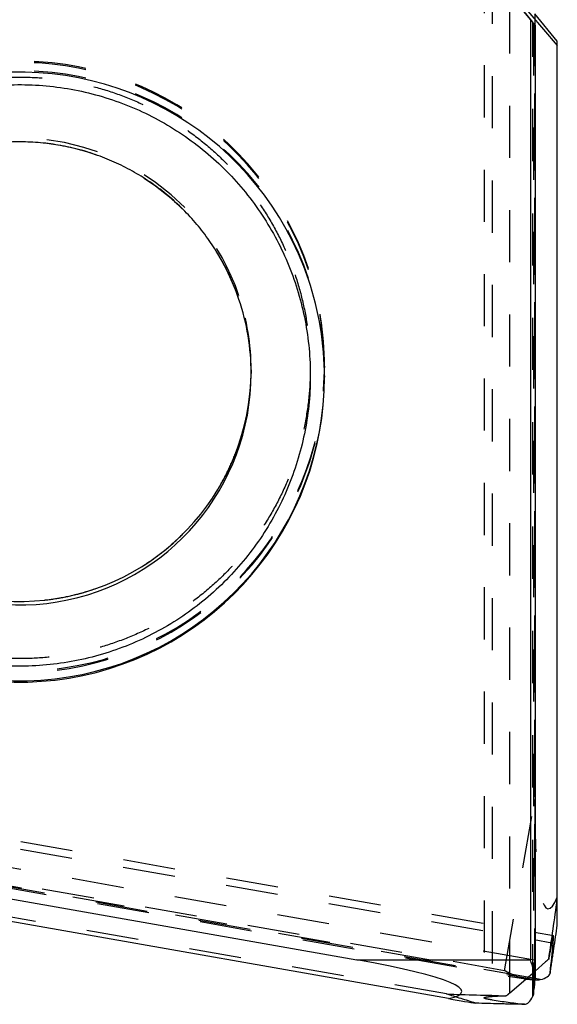
# Model space of a CAD drawing. Units: millimetres. Extents: x 0 to 420, y 0 to 297.
# Drawn here: x 82 to 106, y 125 to 168 of the extents above; entities that cross this region are included whole.
import ezdxf

# ---------------------------------------------------------------- set-up
doc = ezdxf.new("R2010")
doc.units = ezdxf.units.MM
doc.header["$LTSCALE"] = 23.1
doc.linetypes.add('DOT', pattern=[0.2, 0.1, -0.1])
doc.linetypes.add('HIDDEN', pattern=[0.2, 0.1, -0.1])
doc.layers.get('0').update_dxf_attribs({"linetype": 'CONTINUOUS'})
for name, color, linetype in [('607365352-000_CL', 7, 'CONTINUOUS'), ('607365352-000_HL', 7, 'CONTINUOUS'), ('DEFAULT_2', 6, 'HIDDEN')]:
    doc.layers.add(name, color=color, linetype=linetype)

msp = doc.modelspace()

# ---------------------------------------------------------------- linework, layer by layer
at = {"color": 9, "linetype": 'DOT'}
for p, q in [((102.9361, 170.4241), (102.9361, 124.9135)), ((104.7244, 125.078), (104.7244, 168.1972)), ((104.7636, 168.1475), (104.7636, 125.2116)), ((104.8248, 125.7646), (104.8248, 168.0669)), ((95.5026, 152.9138), (95.5026, 152.9129)), ((95.5026, 152.5352), (95.5026, 152.535)), ((61.5762, 134.3097), (105.2971, 126.6018)), ((103.4798, 126.2104), (62.4943, 133.4362)), ((103.4798, 126.2104), (104.8151, 133.7824))]:
    msp.add_line(p, q, dxfattribs=at)
for centre, radius, start, end in [((82.0027, 152.9105), 13.5005, 18.65505, 179.98594), ((82.0027, 152.8009), 10.2504, 18.65505, 179.98975), ((82.0027, 152.6433), 10.2504, 18.65506, 179.95091), ((82.0071, 152.913), 13.4955, 0.00344, 18.65102), ((82.0071, 152.5351), 13.4955, 0.00034, 18.651), ((82.0063, 152.8029), 10.2463, 359.99923, 18.65103)]:
    msp.add_arc(centre, radius, start, end, dxfattribs=at)
for points, knots in [([(69.8068, 148.7765), (69.6722, 149.1754), (69.4421, 149.987), (69.2174, 151.2318), (69.1155, 152.4927), (69.1375, 153.7576), (69.285, 155.014), (69.5549, 156.2498), (69.9442, 157.4535), (70.4494, 158.6133), (71.0667, 159.7175), (71.789, 160.7561), (72.6091, 161.7193), (73.5194, 162.5979), (74.5121, 163.3822), (75.5767, 164.0657), (76.7029, 164.642), (77.8802, 165.1054), (79.0976, 165.45), (80.3428, 165.6738), (81.6039, 165.7751), (82.8689, 165.7525), (84.1255, 165.6052), (85.3617, 165.3357), (86.5657, 164.9471), (87.7259, 164.4426), (88.8307, 163.8261), (89.8698, 163.1044), (90.8335, 162.2848), (91.7122, 161.3746), (92.4963, 160.3818), (93.1793, 159.3169), (93.755, 158.1906), (94.0637, 157.4055), (94.1985, 157.0067)], [0, 0, 0, 0, 0.0312456, 0.0624972, 0.0937437, 0.1249917, 0.1562392, 0.1874868, 0.2187348, 0.2499831, 0.2812316, 0.3124807, 0.3437305, 0.3749806, 0.406231, 0.4374821, 0.4687336, 0.4999853, 0.5312372, 0.5624894, 0.5937418, 0.6249941, 0.6562464, 0.6874986, 0.7187506, 0.7500021, 0.7812532, 0.8125041, 0.8437543, 0.875004, 0.9062538, 0.9375017, 0.9687541, 1, 1, 1, 1]), ([(94.1985, 157.0067), (94.333, 156.6078), (94.5631, 155.7962), (94.7878, 154.5514), (94.8897, 153.2904), (94.8677, 152.0256), (94.7202, 150.7692), (94.4503, 149.5333), (94.061, 148.3297), (93.5558, 147.1699), (92.9385, 146.0657), (92.2162, 145.0271), (91.3962, 144.0638), (90.4858, 143.1853), (89.4932, 142.4009), (88.4285, 141.7175), (87.3023, 141.1411), (86.125, 140.6778), (84.9076, 140.3331), (83.6624, 140.1093), (82.4013, 140.008), (81.1363, 140.0306), (79.8797, 140.178), (78.6436, 140.4474), (77.4396, 140.8361), (76.2793, 141.3405), (75.1745, 141.9571), (74.1354, 142.6787), (73.1717, 143.4984), (72.293, 144.4086), (71.509, 145.4014), (70.8259, 146.4662), (70.2502, 147.5926), (69.9415, 148.3777), (69.8068, 148.7765)], [0, 0, 0, 0, 0.0312456, 0.062497, 0.0937431, 0.1249907, 0.1562384, 0.1874863, 0.2187345, 0.2499828, 0.2812317, 0.3124811, 0.3437308, 0.3749807, 0.4062312, 0.4374823, 0.4687337, 0.4999853, 0.5312373, 0.5624896, 0.593742, 0.6249943, 0.6562465, 0.6874987, 0.7187508, 0.7500024, 0.7812536, 0.8125045, 0.843755, 0.8750049, 0.9062544, 0.9375019, 0.9687541, 1, 1, 1, 1])]:
    msp.add_open_spline(points, degree=3, knots=knots, dxfattribs=at)
at = {"layer": '607365352-000_CL', "color": 7, "linetype": 'CONTINUOUS'}
for p, q in [((101.3226, 172.2361), (104.6268, 168.2989)), ((104.7244, 168.1972), (102.9361, 170.4241)), ((103.7087, 169.6133), (105.8151, 167.1622)), ((105.8151, 167.3507), (104.8151, 168.5597)), ((104.8248, 168.0669), (104.7636, 168.1475)), ((104.8268, 168.0641), (104.8268, 125.8194)), ((105.8151, 128.232), (105.8151, 167.3507)), ((92.2526, 152.6522), (92.2526, 152.6451)), ((62.6827, 132.7266), (96.9369, 126.6876)), ((101.001, 124.9732), (63.6827, 131.5525)), ((104.8268, 126.194), (105.2971, 126.6018)), ((105.4986, 126.1073), (105.5005, 126.121)), ((104.2827, 124.7225), (104.3566, 124.7225))]:
    msp.add_line(p, q, dxfattribs=at)
at = {"layer": '607365352-000_CL', "color": 9, "linetype": 'CONTINUOUS'}
for p, q in [((104.6268, 168.2989), (104.6268, 126.6876)), ((92.2498, 152.6522), (92.2496, 152.6452)), ((92.2515, 152.6522), (92.2514, 152.6451)), ((105.565, 127.4487), (105.6297, 127.4373)), ((96.9369, 126.6876), (104.6268, 126.6876)), ((104.8273, 125.8224), (104.9212, 125.8058)), ((105.0625, 125.8177), (104.8336, 125.8581))]:
    msp.add_line(p, q, dxfattribs=at)
at = {"layer": '607365352-000_CL', "color": 7, "linetype": 'CONTINUOUS'}
for centre, radius, start, end in [((82.0027, 152.4789), 13.5005, 18.65505, 179.98977), ((82.0073, 152.4815), 13.4953, 359.99945, 18.65112), ((82.0077, 152.6451), 10.2458, 0.03942, 18.65093), ((82.0263, 152.8028), 10.2272, 359.15622, 359.5995), ((82.0025, 152.4838), 13.5005, 198.65505, 359.98977), ((107.9139, 123.5838), 3.9944, 128.3958, 130.92729)]:
    msp.add_arc(centre, radius, start, end, dxfattribs=at)
at = {"layer": '607365352-000_CL', "color": 9, "linetype": 'CONTINUOUS'}
for centre, radius, start, end in [((82.0026, 152.8046), 10.2504, 198.65514, 359.10846), ((82.0026, 152.6469), 10.2504, 198.65505, 359.98975), ((81.9957, 152.8029), 10.2569, 359.15817, 359.69664), ((82.0025, 152.5374), 13.5005, 198.65508, 359.76209)]:
    msp.add_arc(centre, radius, start, end, dxfattribs=at)
at = {"layer": '607365352-000_CL', "color": 7, "linetype": 'CONTINUOUS'}
for centre, major_axis, ratio, start_param, end_param in [((104.6268, 168.3024), (-0.2, 0.2383), 0.0072117, -4.7037949, -3.1329984), ((103.7733, 169.325), (-1, 1.1917), 0.0072117, -2.9933722, -2.8188393), ((-98.0721, 151.0837), (193.9067, 71.171), 0.9640544, -0.4859119, -0.4725134), ((-92.0319, 156.1513), (175.9632, -98.5604), 0.9313274, 0.3837767, 0.3907424), ((85.4193, 126.7225), (16.1645, -1.4387), 0.0859489, -0.261804, 0.7853935), ((103.5287, 126.4527), (1.97, -0.3452), 0.3076826, -0.6262702, -0.0003346), ((104.5757, 126.7225), (-0.005, 2), 0.1405186, -2.4274514, -2.070573), ((103.4886, 126.2258), (1.9698, -0.3465), 0.1233321, 5.4805276, 5.5481548), ((104.3453, 126.7225), (-0.0127, 2), 0.3248585, -3.1436522, -2.5382009), ((91.1781, 126.7225), (11.3426, -1.9997), 0.0029846, -0.5230726, -0.2364032)]:
    msp.add_ellipse(centre, major_axis=major_axis, ratio=ratio, start_param=start_param, end_param=end_param, dxfattribs=at)
at = {"layer": '607365352-000_CL', "color": 9, "linetype": 'CONTINUOUS'}
for points, knots in [([(69.8068, 148.4412), (69.6722, 148.8401), (69.4421, 149.6517), (69.2174, 150.8965), (69.1155, 152.1574), (69.1376, 153.4223), (69.285, 154.6787), (69.5549, 155.9146), (69.9442, 157.1182), (70.4494, 158.278), (71.0667, 159.3822), (71.789, 160.4208), (72.6091, 161.3841), (73.5194, 162.2626), (74.5121, 163.047), (75.5767, 163.7304), (76.7029, 164.3068), (77.8802, 164.7701), (79.0976, 165.1147), (80.3428, 165.3386), (81.6039, 165.4399), (82.8689, 165.4173), (84.1255, 165.2699), (85.3617, 165.0004), (86.5657, 164.6118), (87.7259, 164.1074), (88.8307, 163.4908), (89.8698, 162.7691), (90.8335, 161.9495), (91.7122, 161.0393), (92.4963, 160.0465), (93.1793, 158.9816), (93.755, 157.8553), (94.0637, 157.0702), (94.1985, 156.6714)], [0, 0, 0, 0, 0.0312456, 0.062497, 0.0937431, 0.1249907, 0.1562384, 0.1874863, 0.2187345, 0.2499828, 0.2812317, 0.3124811, 0.3437308, 0.3749807, 0.4062312, 0.4374823, 0.4687337, 0.4999853, 0.5312373, 0.5624896, 0.593742, 0.6249943, 0.6562465, 0.6874987, 0.7187508, 0.7500024, 0.7812536, 0.8125045, 0.843755, 0.8750049, 0.9062544, 0.9375019, 0.9687541, 1, 1, 1, 1]), ([(94.1985, 156.6714), (94.333, 156.2725), (94.5631, 155.4609), (94.7878, 154.2161), (94.8897, 152.9552), (94.8677, 151.6903), (94.7202, 150.4339), (94.4503, 149.198), (94.061, 147.9944), (93.5558, 146.8346), (92.9385, 145.7304), (92.2162, 144.6918), (91.3962, 143.7286), (90.4858, 142.85), (89.4932, 142.0657), (88.4285, 141.3822), (87.3023, 140.8059), (86.125, 140.3425), (84.9076, 139.9979), (83.6624, 139.7741), (82.4013, 139.6728), (81.1363, 139.6953), (79.8797, 139.8427), (78.6436, 140.1122), (77.4396, 140.5008), (76.2793, 141.0052), (75.1745, 141.6218), (74.1354, 142.3435), (73.1717, 143.1631), (72.293, 144.0733), (71.509, 145.0661), (70.8259, 146.131), (70.2502, 147.2573), (69.9415, 148.0424), (69.8068, 148.4412)], [0, 0, 0, 0, 0.0312456, 0.0624972, 0.0937437, 0.1249917, 0.1562392, 0.1874868, 0.2187348, 0.2499831, 0.2812316, 0.3124807, 0.3437305, 0.3749806, 0.406231, 0.4374821, 0.4687336, 0.4999853, 0.5312372, 0.5624894, 0.5937418, 0.6249941, 0.6562464, 0.6874986, 0.7187506, 0.7500021, 0.7812532, 0.8125041, 0.8437543, 0.875004, 0.9062538, 0.9375017, 0.9687541, 1, 1, 1, 1])]:
    msp.add_open_spline(points, degree=3, knots=knots, dxfattribs=at)
at = {"layer": '607365352-000_CL', "color": 7, "linetype": 'CONTINUOUS'}
for points, knots in [([(91.7154, 155.9218), (91.6194, 156.2064), (91.402, 156.7676), (91.0034, 157.5773), (90.535, 158.349), (90.0007, 159.0764), (89.4046, 159.7541), (88.7511, 160.3769), (88.0454, 160.9398), (87.293, 161.4386), (86.4997, 161.8694), (85.6715, 162.2287), (84.8149, 162.514), (83.9366, 162.7229), (83.0433, 162.8538), (82.142, 162.9058), (81.2396, 162.8783), (80.3431, 162.7717), (79.4594, 162.5867), (78.5954, 162.3248), (77.7578, 161.988), (76.953, 161.579), (76.1873, 161.1008), (75.4666, 160.5573), (74.7965, 159.9525), (74.1821, 159.2912), (73.6283, 158.5785), (73.1392, 157.8199), (72.7187, 157.0213), (72.37, 156.1888), (72.0958, 155.329), (71.8982, 154.4483), (71.7789, 153.5538), (71.7519, 152.9526), (71.7517, 152.6522)], [0, 0, 0, 0, 0.0312406, 0.0624919, 0.0937369, 0.124984, 0.1562329, 0.1874825, 0.2187332, 0.2499849, 0.2812376, 0.3124912, 0.3437454, 0.3750003, 0.4062555, 0.437511, 0.4687665, 0.5000218, 0.5312768, 0.5625313, 0.593785, 0.625038, 0.6562901, 0.6875411, 0.718791, 0.7500399, 0.7812877, 0.8125345, 0.8437803, 0.8750257, 0.9062696, 0.9375119, 0.968761, 1, 1, 1, 1]), ([(105.5057, 126.1487), (105.5121, 126.1874), (105.5247, 126.2681), (105.5506, 126.435), (105.5835, 126.6505), (105.6228, 126.9116), (105.675, 127.2626), (105.7395, 127.7028), (105.79, 128.0554), (105.8151, 128.232)], [0, 0, 0, 0, 0.0557781, 0.1163603, 0.2405985, 0.3662648, 0.4925371, 0.7459628, 1, 1, 1, 1]), ([(105.6438, 127.7682), (105.643, 127.7683), (105.6411, 127.7672), (105.6376, 127.7619), (105.6326, 127.7499), (105.6261, 127.7292), (105.6183, 127.7), (105.6092, 127.6625), (105.599, 127.6166), (105.5875, 127.5623), (105.5749, 127.4997), (105.5611, 127.429), (105.5401, 127.3185), (105.5112, 127.1606), (105.4734, 126.9477), (105.447, 126.7955), (105.433, 126.7144)], [0, 0, 0, 0, 0.0020032, 0.0054327, 0.0178086, 0.0379485, 0.0659544, 0.1018356, 0.1455585, 0.1970797, 0.2563518, 0.3233157, 0.3978944, 0.5695773, 0.7706497, 1, 1, 1, 1]), ([(105.6297, 127.4373), (105.6321, 127.4628), (105.6364, 127.5104), (105.6419, 127.577), (105.6459, 127.6336), (105.6485, 127.6801), (105.6497, 127.7166), (105.6495, 127.7428), (105.6482, 127.7586), (105.6462, 127.766), (105.6446, 127.768), (105.6438, 127.7682)], [0, 0, 0, 0, 0.2305228, 0.4312281, 0.601809, 0.7419707, 0.8515191, 0.9304734, 0.9791063, 0.9925175, 1, 1, 1, 1]), ([(104.8268, 125.8194), (104.8268, 125.8544), (104.8224, 125.9253), (104.8017, 126.0688), (104.7596, 126.2501), (104.6962, 126.4682), (104.65, 126.6141), (104.6268, 126.6876)], [0, 0, 0, 0, 0.1174237, 0.2379025, 0.4862548, 0.741406, 1, 1, 1, 1]), ([(105.5005, 126.121), (105.5005, 126.1206), (105.5004, 126.1199), (105.5004, 126.1194), (105.5003, 126.1187), (105.5006, 126.1189), (105.5006, 126.1195), (105.5009, 126.1203), (105.5011, 126.1216), (105.5013, 126.1226), (105.5014, 126.1231)], [0, 0, 0, 0, 0.1722622, 0.2842428, 0.336057, 0.3506664, 0.4229881, 0.5565573, 0.7506204, 1, 1, 1, 1]), ([(104.8248, 125.7646), (104.8251, 125.7691), (104.8263, 125.7874), (104.8268, 125.8057), (104.8268, 125.8194)], [0, 0, 0, 0, 0.2484622, 1, 1, 1, 1]), ([(104.9212, 125.8058), (104.9334, 125.8053), (104.9808, 125.8048), (105.0283, 125.8098), (105.0625, 125.8177)], [0, 0, 0, 0, 0.2591995, 1, 1, 1, 1]), ([(104.7636, 125.2116), (104.7617, 125.1997), (104.7531, 125.154), (104.7389, 125.1092), (104.7244, 125.078)], [0, 0, 0, 0, 0.2588445, 1, 1, 1, 1]), ([(104.2827, 124.7225), (104.2432, 124.7225), (104.1616, 124.7233), (103.9942, 124.7257), (103.7793, 124.7297), (103.519, 124.7352), (103.1694, 124.7433), (102.7308, 124.7547), (102.3796, 124.765), (102.2038, 124.7704)], [0, 0, 0, 0, 0.0569942, 0.1176021, 0.2416273, 0.3670672, 0.4931389, 0.7462315, 1, 1, 1, 1])]:
    msp.add_open_spline(points, degree=3, knots=knots, dxfattribs=at)
at = {"layer": '607365352-000_HL', "color": 6, "linetype": 'HIDDEN'}
for p, q in [((102.569, 170.9019), (102.569, 125.0064)), ((104.8151, 168.5597), (104.8151, 133.7824)), ((95.5026, 152.9665), (95.5026, 152.9129)), ((92.2526, 152.8028), (92.2526, 152.6522)), ((95.5026, 152.535), (95.5026, 152.4814)), ((72.9566, 133.5309), (105.6438, 127.7682)), ((62.6943, 133.1944), (104.3105, 125.8574)), ((100.8999, 125.1795), (63.6827, 131.7409)), ((103.7087, 125.2247), (104.8268, 126.194)), ((105.5021, 126.1273), (105.4986, 126.1073)), ((105.5021, 126.1273), (105.5057, 126.1487)), ((104.3566, 124.7225), (104.3287, 124.7243))]:
    msp.add_line(p, q, dxfattribs=at)
for centre, radius, start, end in [((82.0027, 152.5328), 13.5016, 18.65455, 179.99089), ((82.0027, 152.9641), 13.5005, 18.65503, 179.98976), ((82.0073, 152.9667), 13.4953, 359.99944, 18.6511), ((82.0065, 152.535), 13.4973, 359.9998, 18.65086), ((81.9949, 152.9665), 13.5077, 359.08161, 359.99995), ((82.0026, 152.915), 13.5016, 198.65455, 359.9947), ((82.0344, 152.8028), 10.2191, 359.59951, 359.96038), ((81.9992, 152.9665), 13.5034, 357.94297, 359.08163), ((82.0026, 152.969), 13.5006, 198.65525, 357.93173), ((105.0998, 126.1977), 0.4084, 349.47383, 350.07284)]:
    msp.add_arc(centre, radius, start, end, dxfattribs=at)
for centre, major_axis, ratio, start_param, end_param in [((106.8151, 145.0883), (1.4121, 16.1376), 0.0877674, -3.9285063, -2.8813088), ((103.4886, 126.2258), (1.9698, -0.3465), 0.1233321, 5.1912764, 5.4805276), ((109.3151, 336.3914), (17.9116, 210.6446), 0.9456512, -3.0940029, -3.0806044), ((109.3151, -77.6106), (-153.2072, 182.5804), 0.7041254, -0.8370874, -0.830563), ((110.069, 121.5126), (7.3772, -2.1817), 0.6195613, 2.7643069, 2.7981375), ((109.3151, 324.1265), (145.1644, -153.1709), 0.8981893, -0.8441293, -0.8371637)]:
    msp.add_ellipse(centre, major_axis=major_axis, ratio=ratio, start_param=start_param, end_param=end_param, dxfattribs=at)
for points, knots in [([(72.2898, 149.5261), (72.3854, 149.243), (72.6015, 148.6846), (72.9975, 147.8789), (73.4625, 147.1108), (73.9928, 146.3863), (74.5845, 145.7109), (75.2329, 145.0897), (75.9332, 144.5276), (76.68, 144.0289), (77.4675, 143.5973), (78.2898, 143.2362), (79.1405, 142.9484), (80.0131, 142.7359), (80.9009, 142.6006), (81.7972, 142.5434), (82.6951, 142.5647), (83.5876, 142.6644), (84.468, 142.8417), (85.3296, 143.0953), (86.1656, 143.4233), (86.9698, 143.823), (87.7359, 144.2915), (88.4582, 144.8251), (89.131, 145.4198), (89.7492, 146.071), (90.3081, 146.7737), (90.8035, 147.5226), (91.2314, 148.3119), (91.5887, 149.1355), (91.8727, 149.9872), (92.0811, 150.8605), (92.2123, 151.7486), (92.2477, 152.3463), (92.2523, 152.6451)], [0, 0, 0, 0, 0.0312404, 0.0624916, 0.0937365, 0.1249834, 0.1562322, 0.1874816, 0.2187321, 0.2499837, 0.2812362, 0.3124896, 0.3437436, 0.3749983, 0.4062534, 0.4375087, 0.4687641, 0.5000193, 0.5312742, 0.5625286, 0.5937823, 0.6250352, 0.6562872, 0.6875382, 0.7187882, 0.750037, 0.7812848, 0.8125316, 0.8437774, 0.8750227, 0.9062669, 0.9375088, 0.9687566, 1, 1, 1, 1]), ([(104.3105, 125.8574), (104.2755, 125.8636), (104.2053, 125.8805), (104.1015, 125.9148), (103.9977, 125.9559), (103.8587, 126.0174), (103.6859, 126.1028), (103.5488, 126.1745), (103.4798, 126.2104)], [0, 0, 0, 0, 0.1178122, 0.2386197, 0.3619771, 0.4873544, 0.7422735, 1, 1, 1, 1]), ([(104.3584, 125.8505), (104.3544, 125.8509), (104.3384, 125.8529), (104.3225, 125.8553), (104.3105, 125.8574)], [0, 0, 0, 0, 0.2486607, 1, 1, 1, 1]), ([(102.569, 125.0064), (102.569, 125.0079), (102.5699, 125.0111), (102.5732, 125.0154), (102.5785, 125.0195), (102.5856, 125.0234), (102.5947, 125.0274), (102.6108, 125.0329), (102.6359, 125.0394), (102.6721, 125.0465), (102.7163, 125.0534), (102.7683, 125.06), (102.8282, 125.0663), (102.8958, 125.0723), (103.0013, 125.0803), (103.1521, 125.0893), (103.3552, 125.0985), (103.5005, 125.1036), (103.5779, 125.1061)], [0, 0, 0, 0, 0.0042786, 0.0093303, 0.0156927, 0.0236414, 0.0333168, 0.0447955, 0.073318, 0.1093901, 0.1530629, 0.2043436, 0.2632177, 0.3296454, 0.4035685, 0.5736445, 0.7727916, 1, 1, 1, 1]), ([(102.9361, 124.9135), (102.9076, 124.9175), (102.8542, 124.9253), (102.7799, 124.9375), (102.7167, 124.9495), (102.6649, 124.9611), (102.6289, 124.971), (102.6059, 124.9791), (102.5929, 124.9846), (102.5826, 124.99), (102.5739, 124.9961), (102.569, 125.0025), (102.569, 125.0064)], [0, 0, 0, 0, 0.2245539, 0.4205628, 0.5877525, 0.7259069, 0.8350344, 0.8788351, 0.915585, 0.9454799, 0.9689012, 1, 1, 1, 1]), ([(104.3287, 124.7243), (104.329, 124.7243), (104.3295, 124.7242), (104.3302, 124.7241), (104.3307, 124.7239), (104.331, 124.7239), (104.3313, 124.7237), (104.3311, 124.7235), (104.3308, 124.7235), (104.3303, 124.7233), (104.3296, 124.7233), (104.3282, 124.7231), (104.3262, 124.723), (104.3232, 124.7229), (104.3184, 124.7227), (104.3116, 124.7226), (104.3026, 124.7225), (104.2928, 124.7225), (104.2861, 124.7225), (104.2827, 124.7225)], [0, 0, 0, 0, 0.0178458, 0.0318737, 0.0420955, 0.0485761, 0.051698, 0.0545527, 0.0606875, 0.0706191, 0.0844546, 0.1021015, 0.1478016, 0.2055795, 0.2732489, 0.429839, 0.6067126, 0.7983636, 1, 1, 1, 1])]:
    msp.add_open_spline(points, degree=3, knots=knots, dxfattribs=at)
at = {"layer": 'DEFAULT_2', "color": 6, "linetype": 'DOT'}
for p, q in [((103.7087, 125.2247), (103.7087, 169.462)), ((95.5024, 152.4907), (95.5024, 152.4814)), ((104.8336, 125.8581), (62.5919, 133.3053)), ((62.6312, 133.2616), (104.8273, 125.8224)), ((72.9432, 133.1999), (105.565, 127.4487)), ((104.3584, 125.8505), (104.3108, 125.8589))]:
    msp.add_line(p, q, dxfattribs=at)
for centre, radius, start, end in [((81.9963, 152.8029), 10.2563, 359.69664, 359.96043), ((82.0049, 152.9127), 13.4977, 358.16976, 359.17464), ((81.9985, 152.9128), 13.5041, 359.17462, 0.0006), ((81.9973, 152.5348), 13.5053, 359.81276, 0.00061)]:
    msp.add_arc(centre, radius, start, end, dxfattribs=at)

doc.saveas('drawing.dxf')
